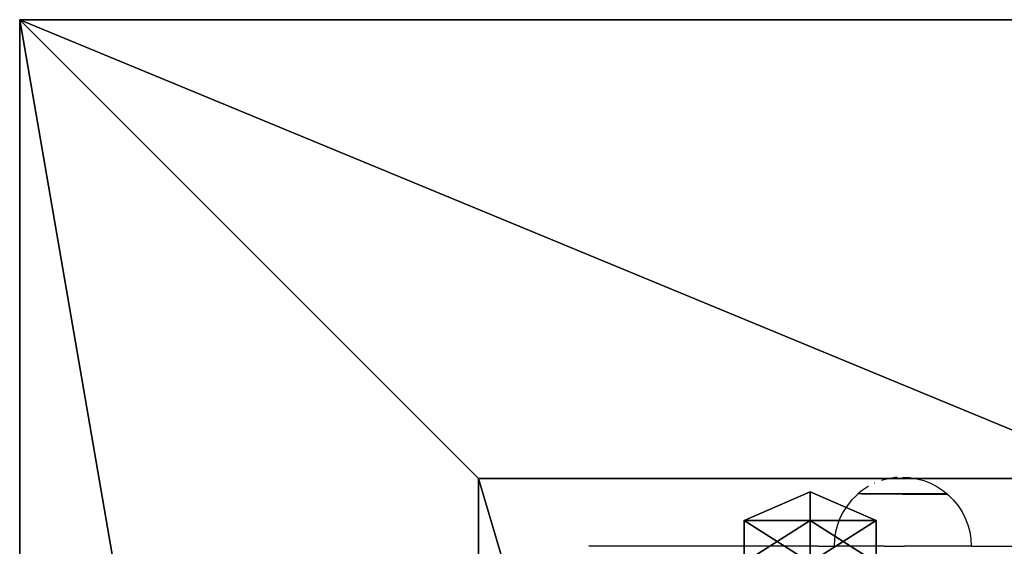
# Model space of a CAD drawing. Units: inches. Extents: x -240 to 419, y -161 to 294.
# Drawn here: x -54 to -29, y 64 to 77 of the extents above; entities that cross this region are included whole.
import ezdxf

# ---------------------------------------------------------------- set-up
doc = ezdxf.new("R2010")
doc.units = ezdxf.units.IN
doc.header["$MEASUREMENT"] = 0
doc.layers.get('0').update_dxf_attribs({"true_color": 0xff5454})
for name, color, linetype, true_color in [('fundamenty', 7, 'Continuous', 0x777799), ('hdpe', 7, 'Continuous', 0x664400), ('konstrukcja', 7, 'Continuous', 0xd3d2ce)]:
    doc.layers.add(name, color=color, linetype=linetype, true_color=true_color)
doc.layers.add('strefa bezpieczeństwa', color=7, linetype='Continuous')

# ---------------------------------------------------------------- blocks, each defined once
blk = doc.blocks.new('Group_151')
for p, q in [((40, 82.057), (0, 82.057)), ((40, 82.057, 23.692), (0, 82.057, 23.692)), ((28.302, 70.359, 35), (40, 82.057, 23.692)), ((40, 2.634), (40, 82.057)), ((40, 82.057), (40, 82.057, 23.692)), ((40, 2.634, 23.692), (40, 82.057, 23.692)), ((28.302, 70.359, 35), (11.698, 70.359, 35)), ((28.302, 14.332, 35), (28.302, 70.359, 35))]:
    blk.add_line(p, q)
at = {"color": 251, "true_color": 0x565656}
mesh = blk.add_polyface(dxfattribs=at)
corners = [(40, 82.057, 23.692), (11.698, 70.359, 35), (0, 82.057, 23.692), (28.302, 70.359, 35)]
mesh.append_faces([[corners[k] for k in face] for face in [(0, 1, 2), (1, 0, 3)]], dxfattribs={"vtx0": -1, "color": 251})
mesh = blk.add_polyface(dxfattribs=at)
corners = [(40, 82.057, 23.692), (0, 82.057), (40, 82.057), (0, 82.057, 23.692)]
mesh.append_faces([[corners[k] for k in face] for face in [(0, 1, 2), (1, 0, 3)]], dxfattribs={"vtx0": -1, "color": 251})
mesh = blk.add_polyface(dxfattribs=at)
corners = [(40, 2.634), (0, 82.057), (0, 2.634), (40, 82.057)]
mesh.append_faces([[corners[k] for k in face] for face in [(0, 1, 2), (1, 0, 3)]], dxfattribs={"vtx0": -1, "color": 251})
mesh = blk.add_polyface(dxfattribs=at)
corners = [(40, 82.057, 23.692), (28.302, 14.332, 35), (28.302, 70.359, 35), (40, 2.634, 23.692)]
mesh.append_faces([[corners[k] for k in face] for face in [(0, 1, 2), (1, 0, 3)]], dxfattribs={"vtx0": -1, "color": 251})
mesh = blk.add_polyface(dxfattribs=at)
corners = [(40, 82.057, 23.692), (40, 2.634), (40, 2.634, 23.692), (40, 82.057)]
mesh.append_faces([[corners[k] for k in face] for face in [(0, 1, 2), (1, 0, 3)]], dxfattribs={"vtx0": -1, "color": 251})
mesh = blk.add_polyface(dxfattribs=at)
corners = [(28.302, 70.359, 35), (11.698, 14.332, 35), (11.698, 70.359, 35), (28.302, 14.332, 35)]
mesh.append_faces([[corners[k] for k in face] for face in [(0, 1, 2), (1, 0, 3)]], dxfattribs={"vtx0": -1, "color": 251})
blk = doc.blocks.new('Group_159')
at = {"layer": 'fundamenty', "color": 251, "true_color": 0x565656}
blk.add_blockref('Group_151', (70.367, -2.634), dxfattribs=at)
blk = doc.blocks.new('Grupa_128')
for p, q in [((2.031, 3.883, 7.647), (0.348, 2.928, 7.647)), ((2.031, 3.883, 8.72), (0.348, 2.928, 8.72)), ((3.715, 2.928, 7.647), (2.031, 3.883, 7.647)), ((2.031, 3.883, 7.647), (2.031, 3.883, 8.72)), ((3.715, 2.928, 8.72), (2.031, 3.883, 8.72)), ((2.031, 1.973, 6.919), (2.031, 3.883, 7.647)), ((0.348, 2.928, 8.72), (0.348, 1.018, 8.72)), ((0.348, 2.928, 8.72), (0.348, 2.928, 7.647)), ((0.348, 2.928, 7.647), (0.348, 1.018, 7.647)), ((0.348, 2.928, 7.647), (2.031, 1.973, 6.919)), ((3.715, 2.928, 7.647), (2.031, 1.973, 6.919)), ((3.715, 1.018, 7.647), (3.715, 2.928, 7.647)), ((3.715, 2.928, 8.72), (3.715, 2.928, 7.647)), ((3.715, 1.018, 8.72), (3.715, 2.928, 8.72)), ((0.348, 1.018, 7.647), (2.031, 1.973, 6.919)), ((2.031, 0.063, 7.647), (2.031, 1.973, 6.919)), ((3.715, 1.018, 7.647), (2.031, 1.973, 6.919)), ((0.348, 1.018, 8.72), (0.348, 1.018, 7.647)), ((0.348, 1.018, 7.647), (2.031, 0.063, 7.647)), ((0.348, 1.018, 8.72), (2.031, 0.063, 8.72)), ((2.031, 0.063, 7.647), (3.715, 1.018, 7.647)), ((2.031, 0.063, 8.72), (3.715, 1.018, 8.72)), ((3.715, 1.018, 8.72), (3.715, 1.018, 7.647)), ((2.031, 0.063, 8.72), (2.031, 0.063, 7.647))]:
    blk.add_line(p, q)
at = {"color": 254, "true_color": 0xe2e2e2}
mesh = blk.add_polyface(dxfattribs=at)
corners = [(0.348, 2.928, 8.72), (2.031, 3.883, 7.647), (0.348, 2.928, 7.647), (2.031, 3.883, 8.72)]
mesh.append_faces([[corners[k] for k in face] for face in [(0, 1, 2), (1, 0, 3)]], dxfattribs={"vtx0": -1, "color": 254})
mesh = blk.add_polyface(dxfattribs=at)
corners = [(2.031, 1.973, 6.919), (0.348, 2.928, 7.647), (2.031, 3.883, 7.647)]
mesh.append_faces([[corners[k] for k in face] for face in [(0, 1, 2)]], dxfattribs={"color": 254})
mesh = blk.add_polyface(dxfattribs=at)
corners = [(2.031, 0.063, 8.72), (0.348, 2.928, 8.72), (0.348, 1.018, 8.72), (2.031, 3.883, 8.72), (3.715, 1.018, 8.72), (3.715, 2.928, 8.72)]
mesh.append_faces([[corners[k] for k in face] for face in [(0, 1, 2), (3, 4, 5)]], dxfattribs={"vtx0": -1, "color": 254})
mesh.append_faces([[corners[k] for k in face] for face in [(1, 0, 3)]], dxfattribs={"vtx0": -1, "vtx1": -1, "color": 254})
mesh.append_faces([[corners[k] for k in face] for face in [(3, 0, 4)]], dxfattribs={"vtx0": -1, "vtx2": -1, "color": 254})
mesh = blk.add_polyface(dxfattribs=at)
corners = [(2.031, 3.883, 8.72), (3.715, 2.928, 7.647), (2.031, 3.883, 7.647), (3.715, 2.928, 8.72)]
mesh.append_faces([[corners[k] for k in face] for face in [(0, 1, 2), (1, 0, 3)]], dxfattribs={"vtx0": -1, "color": 254})
mesh = blk.add_polyface(dxfattribs=at)
corners = [(3.715, 2.928, 7.647), (2.031, 1.973, 6.919), (2.031, 3.883, 7.647)]
mesh.append_faces([[corners[k] for k in face] for face in [(0, 1, 2)]], dxfattribs={"color": 254})
mesh = blk.add_polyface(dxfattribs=at)
corners = [(2.031, 1.973, 6.919), (0.348, 1.018, 7.647), (0.348, 2.928, 7.647)]
mesh.append_faces([[corners[k] for k in face] for face in [(0, 1, 2)]], dxfattribs={"color": 254})
mesh = blk.add_polyface(dxfattribs=at)
corners = [(0.348, 2.928, 8.72), (0.348, 1.018, 7.647), (0.348, 1.018, 8.72), (0.348, 2.928, 7.647)]
mesh.append_faces([[corners[k] for k in face] for face in [(0, 1, 2), (1, 0, 3)]], dxfattribs={"vtx0": -1, "color": 254})
mesh = blk.add_polyface(dxfattribs=at)
corners = [(3.715, 1.018, 7.647), (2.031, 1.973, 6.919), (3.715, 2.928, 7.647)]
mesh.append_faces([[corners[k] for k in face] for face in [(0, 1, 2)]], dxfattribs={"color": 254})
mesh = blk.add_polyface(dxfattribs=at)
corners = [(3.715, 1.018, 7.647), (3.715, 2.928, 8.72), (3.715, 1.018, 8.72), (3.715, 2.928, 7.647)]
mesh.append_faces([[corners[k] for k in face] for face in [(0, 1, 2), (1, 0, 3)]], dxfattribs={"vtx0": -1, "color": 254})
mesh = blk.add_polyface(dxfattribs=at)
corners = [(2.031, 1.973, 6.919), (2.031, 0.063, 7.647), (0.348, 1.018, 7.647)]
mesh.append_faces([[corners[k] for k in face] for face in [(0, 1, 2)]], dxfattribs={"color": 254})
mesh = blk.add_polyface(dxfattribs=at)
corners = [(3.715, 1.018, 7.647), (2.031, 0.063, 7.647), (2.031, 1.973, 6.919)]
mesh.append_faces([[corners[k] for k in face] for face in [(0, 1, 2)]], dxfattribs={"color": 254})
mesh = blk.add_polyface(dxfattribs=at)
corners = [(2.031, 0.063, 8.72), (0.348, 1.018, 7.647), (2.031, 0.063, 7.647), (0.348, 1.018, 8.72)]
mesh.append_faces([[corners[k] for k in face] for face in [(0, 1, 2), (1, 0, 3)]], dxfattribs={"vtx0": -1, "color": 254})
mesh = blk.add_polyface(dxfattribs=at)
corners = [(3.715, 1.018, 8.72), (2.031, 0.063, 7.647), (3.715, 1.018, 7.647), (2.031, 0.063, 8.72)]
mesh.append_faces([[corners[k] for k in face] for face in [(0, 1, 2), (1, 0, 3)]], dxfattribs={"vtx0": -1, "color": 254})
blk = doc.blocks.new('Grupa_145')
at = {"layer": 'konstrukcja', "extrusion": (-1.33227e-15, -1, 5.55112e-17)}
blk.add_blockref('Grupa_128', (6.508, 2.098, -10.716), dxfattribs=at)
blk = doc.blocks.new('Grupa_154')
at = {"layer": 'hdpe'}
blk.add_blockref('Grupa_145', (11.622, 63.685, 78.06), dxfattribs=at)
at = {"layer": 'konstrukcja', "extrusion": (0, 0, -1), "zscale": -1}
blk.add_blockref('Group_159', (-110.367, 0.101), dxfattribs=at)
blk = doc.blocks.new('Grupa_1')
at = {"layer": 'hdpe'}
blk.add_blockref('Grupa_154', (0, 14.075), dxfattribs=at)
blk = doc.blocks.new('0106')
for p, q in [((-48.819, 153.934), (-48.819, 159.708)), ((-48.82, 153.862), (-48.819, 153.934)), ((-48.82, 153.862), (-48.819, 153.855)), ((-48.819, 153.855), (-48.819, 153.459)), ((-48.636, 153.449), (-48.819, 153.459)), ((-48.819, 152.187), (-48.819, 153.459)), ((-48.455, 153.421), (-48.636, 153.449)), ((-48.278, 153.373), (-48.455, 153.421)), ((-48.107, 153.308), (-48.278, 153.373)), ((-47.944, 153.224), (-48.107, 153.308)), ((-47.79, 153.125), (-47.944, 153.224)), ((-47.648, 153.009), (-47.79, 153.125)), ((-47.518, 152.88), (-47.648, 153.009)), ((-47.493, 152.849), (-47.518, 152.88)), ((-47.485, 152.849), (-47.493, 152.849)), ((-47.491, 152.697), (-47.491, 152.748)), ((-47.491, 152.632), (-47.491, 152.694)), ((-47.397, 152.74), (-47.485, 152.849)), ((-47.485, 150.574), (-47.485, 152.849)), ((-47.297, 152.587), (-47.397, 152.74)), ((-47.491, 152.557), (-47.491, 152.629)), ((-47.491, 152.473), (-47.491, 152.554)), ((-47.491, 152.38), (-47.491, 152.47)), ((-47.295, 152.583), (-47.297, 152.587)), ((-47.213, 152.42), (-47.214, 152.423)), ((-48.819, 152.184), (-48.819, 152.187)), ((-48.819, 152.184), (-48.819, 151.657)), ((-47.492, 152.063), (-47.491, 152.171)), ((-47.491, 152.28), (-47.491, 152.377)), ((-47.491, 152.174), (-47.491, 152.278)), ((-47.101, 152.075), (-47.148, 152.252)), ((-47.492, 151.948), (-47.492, 152.061)), ((-47.491, 151.83), (-47.491, 151.945)), ((-47.072, 151.895), (-47.101, 152.075)), ((-47.491, 151.712), (-47.491, 151.828)), ((-47.491, 151.709), (-47.491, 150.574)), ((-47.07, 151.848), (-47.072, 151.895)), ((-47.063, 151.712), (-47.072, 151.529)), ((-48.819, 151.654), (-48.819, 151.657)), ((-48.819, 149.959), (-48.819, 151.654)), ((-47.072, 151.529), (-47.101, 151.348)), ((-47.148, 151.171), (-47.214, 151)), ((-47.101, 151.348), (-47.148, 151.171)), ((-47.214, 151), (-47.297, 150.837)), ((-47.397, 150.683), (-47.485, 150.574)), ((-47.297, 150.837), (-47.397, 150.683)), ((-47.518, 150.538), (-47.648, 150.408)), ((-47.491, 150.571), (-47.518, 150.538)), ((-47.485, 150.574), (-47.491, 150.574)), ((-47.491, 150.571), (-47.491, 150.574)), ((-47.944, 150.193), (-48.107, 150.11)), ((-47.79, 150.293), (-47.944, 150.193)), ((-47.648, 150.408), (-47.79, 150.293)), ((-48.819, 149.959), (-48.82, 147.001)), ((-48.636, 149.968), (-48.819, 149.959)), ((-48.455, 149.997), (-48.636, 149.968)), ((-48.278, 150.044), (-48.455, 149.997)), ((-48.107, 150.11), (-48.278, 150.044))]:
    blk.add_line(p, q)

msp = doc.modelspace()

# ---------------------------------------------------------------- block references
at = {"layer": 'hdpe'}
msp.add_blockref('Grupa_1', (-53.664, -16.339, -74.992), dxfattribs=at)
at = {"layer": 'strefa bezpieczeństwa', "rotation": 90}
msp.add_blockref('0106', (120.562, 112.655), dxfattribs=at)

doc.saveas('drawing.dxf')
